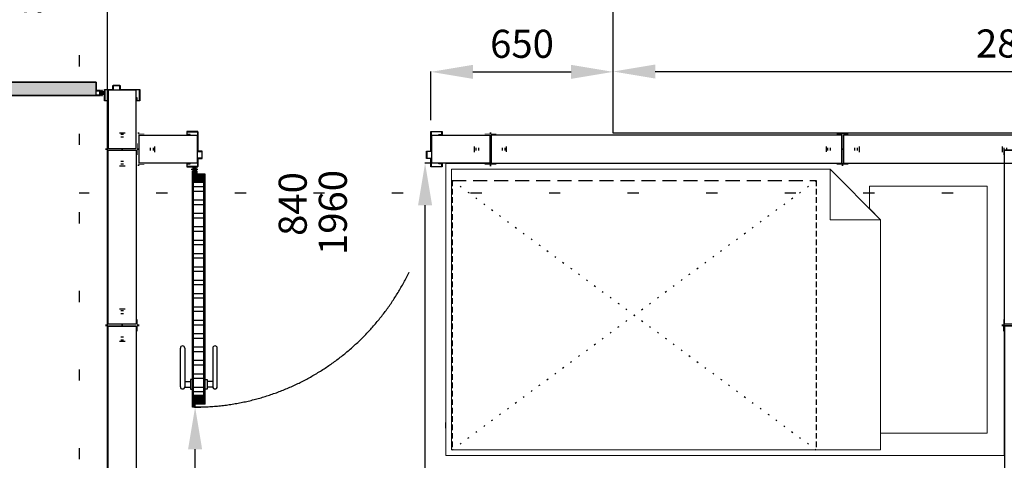
# Model space of a CAD drawing. Extents: x 9707 to 1457225, y -277131 to 46228.
# Drawn here: x 1441504 to 1445013, y -228650 to -227080 of the extents above; entities that cross this region are included whole.
import ezdxf
from ezdxf.enums import TextEntityAlignment as Align

# ---------------------------------------------------------------- set-up
doc = ezdxf.new("R2010")
doc.units = 0
doc.header["$LTSCALE"] = 10
doc.header["$MEASUREMENT"] = 0
doc.header["$PDMODE"] = 1
for name, pattern in [('ACAD_ISO07W100', [3.5, 0.5, -3]), ('DASHED', [0.75, 0.5, -0.25]), ('HIDDEN', [9.525, 6.35, -3.175])]:
    doc.linetypes.add(name, pattern=pattern)
doc.layers.get('0').update_dxf_attribs({"linetype": 'CONTINUOUS'})
doc.layers.get('Defpoints').update_dxf_attribs({"linetype": 'CONTINUOUS'})
for name, color, linetype in [('03-sınır', 2, 'CONTINUOUS'), ('DOLU PANEL', 7, 'CONTINUOUS'), ('DOLUDUVAR', 7, 'CONTINUOUS'), ('H100', 4, 'CONTINUOUS'), ('KAPI-PLAN', 7, 'CONTINUOUS'), ('OLCU', 1, 'CONTINUOUS'), ('ÇATI', 1, 'CONTINUOUS')]:
    doc.layers.add(name, color=color, linetype=linetype)
doc.layers.add('POZ', color=7, linetype='CONTINUOUS', lineweight=0)
doc.styles.add('ROMANS', font='romans.shx')
doc.styles.add('YAZI-20', font='arial.ttf', dxfattribs={"width": 0.8, "height": 10})
doc.dimstyles.new('PREFABRIKYAPI', dxfattribs={"dimtxt": 220, "dimasz": 150, "dimexe": 1.25, "dimexo": 40, "dimgap": 50, "dimtad": 1, "dimdec": 0, "dimdsep": 46, "dimtxsty": 'ROMANS', "dimcen": 2.5, "dimclrd": 256, "dimclre": 256, "dimclrt": 256, "dimadec": 0, "dimazin": 0, "dimtfac": 1, "dimtdec": 0, "dimtmove": 0, "dimatfit": 3, "dimfxl": 1.25, "dimtolj": 1, "dimtzin": 0, "dimarcsym": 0})

# ---------------------------------------------------------------- blocks, each defined once
blk = doc.blocks.new('Dis Y.Dolu - 100 Pres')
at = {"layer": '03-sınır', "ltscale": 250}
for p, q in [((-293352.3, -405578.1), (-293357.3, -405578.1)), ((-292729.8, -405578.1), (-292724.8, -405578.1)), ((-293357.3, -405635.6), (-293352.3, -405635.6)), ((-293312.3, -405630.6), (-293312.3, -405640.6)), ((-293302.3, -405630.6), (-293302.3, -405640.6)), ((-293296.1, -405625.6), (-293296.1, -405645.6)), ((-292786.1, -405625.6), (-292786.1, -405645.6)), ((-292779.8, -405630.6), (-292779.8, -405640.6)), ((-292769.8, -405630.6), (-292769.8, -405640.6)), ((-292724.8, -405635.6), (-292729.8, -405635.6)), ((-293352.3, -405693.1), (-293357.3, -405693.1)), ((-292729.8, -405693.1), (-292724.8, -405693.1))]:
    blk.add_line(p, q, dxfattribs=at)
at = {"layer": 'DOLU PANEL', "ltscale": 250}
blk.add_lwpolyline([(-293351.1, -405585.6), (-292731.1, -405585.6), (-292731.1, -405685.6), (-293351.1, -405685.6)], close=True, dxfattribs=at)
at = {"layer": 'H100', "color": 0, "ltscale": 250}
for points, const_width in [([(-293354.8, -405581.6), (-293333.8, -405581.6)], 2), ([(-293354.8, -405581.6), (-293354.8, -405689.6)], 1), ([(-292727.3, -405581.6), (-292748.3, -405581.6)], 2), ([(-292727.3, -405581.6), (-292727.3, -405689.6)], 1), ([(-293333.8, -405689.6), (-293354.8, -405689.6)], 2), ([(-292748.3, -405689.6), (-292727.3, -405689.6)], 2)]:
    blk.add_lwpolyline(points, dxfattribs=dict(at, const_width=const_width))
blk = doc.blocks.new('Ic Dolu - 100 Pres')
at = {"layer": '03-sınır', "ltscale": 250}
for p, q in [((-300978.7, -405351.2), (-300983.7, -405351.2)), ((-299728.7, -405351.2), (-299723.7, -405351.2)), ((-300923.7, -405398.7), (-300923.7, -405418.7)), ((-299783.7, -405398.7), (-299783.7, -405418.7)), ((-300983.7, -405408.7), (-300978.7, -405408.7)), ((-300938.7, -405403.7), (-300938.7, -405413.7)), ((-300928.7, -405403.7), (-300928.7, -405413.7)), ((-299778.7, -405403.7), (-299778.7, -405413.7)), ((-299768.7, -405403.7), (-299768.7, -405413.7)), ((-299723.7, -405408.7), (-299728.7, -405408.7)), ((-300978.7, -405466.2), (-300983.7, -405466.2)), ((-299728.7, -405466.2), (-299723.7, -405466.2))]:
    blk.add_line(p, q, dxfattribs=at)
at = {"layer": 'DOLU PANEL', "color": 161, "ltscale": 250}
blk.add_lwpolyline([(-300978.7, -405358.7), (-299728.7, -405358.7), (-299728.7, -405458.7), (-300978.7, -405458.7)], close=True, dxfattribs=at)
at = {"layer": 'H100', "color": 161, "ltscale": 250}
for points, const_width in [([(-300981.2, -405354.7), (-300960.2, -405354.7)], 2), ([(-300981.2, -405354.7), (-300981.2, -405462.7)], 1), ([(-299726.2, -405354.7), (-299747.2, -405354.7)], 2), ([(-299726.2, -405354.7), (-299726.2, -405462.7)], 1), ([(-300960.2, -405462.7), (-300981.2, -405462.7)], 2), ([(-299747.2, -405462.7), (-299726.2, -405462.7)], 2)]:
    blk.add_lwpolyline(points, dxfattribs=dict(at, const_width=const_width))
blk = doc.blocks.new('*U20')
at = {"layer": '03-sınır', "ltscale": 250}
for p, q in [((-293352.3, -405188), (-293357.3, -405188)), ((-292102.3, -405188), (-292097.3, -405188)), ((-293357.3, -405245.5), (-293352.3, -405245.5)), ((-293312.3, -405240.5), (-293312.3, -405250.5)), ((-293302.3, -405240.5), (-293302.3, -405250.5)), ((-293297.3, -405235.5), (-293297.3, -405255.5)), ((-293297.3, -405240.5), (-293297.3, -405250.5)), ((-292157.3, -405235.5), (-292157.3, -405255.5)), ((-292157.3, -405240.5), (-292157.3, -405250.5)), ((-292152.3, -405240.5), (-292152.3, -405250.5)), ((-292142.3, -405240.5), (-292142.3, -405250.5)), ((-292097.3, -405245.5), (-292102.3, -405245.5)), ((-293352.3, -405303), (-293357.3, -405303)), ((-292102.3, -405303), (-292097.3, -405303))]:
    blk.add_line(p, q, dxfattribs=at)
at = {"layer": 'DOLU PANEL', "ltscale": 250}
blk.add_lwpolyline([(-293352.3, -405195.5), (-292102.3, -405195.5), (-292102.3, -405295.5), (-293352.3, -405295.5)], close=True, dxfattribs=at)
at = {"layer": 'H100', "color": 0, "ltscale": 250}
for points, const_width in [([(-293354.8, -405191.5), (-293333.8, -405191.5)], 2), ([(-293354.8, -405191.5), (-293354.8, -405299.5)], 1), ([(-292099.8, -405191.5), (-292120.8, -405191.5)], 2), ([(-292099.8, -405191.5), (-292099.8, -405299.5)], 1), ([(-293333.8, -405299.5), (-293354.8, -405299.5)], 2), ([(-292120.8, -405299.5), (-292099.8, -405299.5)], 2)]:
    blk.add_lwpolyline(points, dxfattribs=dict(at, const_width=const_width))
blk = doc.blocks.new('Ic Y.Dolu - 100 Pres')
at = {"layer": '03-sınır', "ltscale": 250}
for p, q in [((-300978.7, -405876.8), (-300983.7, -405876.8)), ((-300356.2, -405876.8), (-300351.2, -405876.8)), ((-300922.4, -405924.3), (-300922.4, -405944.3)), ((-300412.4, -405924.3), (-300412.4, -405944.3)), ((-300983.7, -405934.3), (-300978.7, -405934.3)), ((-300938.7, -405929.3), (-300938.7, -405939.3)), ((-300928.7, -405929.3), (-300928.7, -405939.3)), ((-300406.2, -405929.3), (-300406.2, -405939.3)), ((-300396.2, -405929.3), (-300396.2, -405939.3)), ((-300351.2, -405934.3), (-300356.2, -405934.3)), ((-300978.7, -405991.8), (-300983.7, -405991.8)), ((-300356.2, -405991.8), (-300351.2, -405991.8))]:
    blk.add_line(p, q, dxfattribs=at)
at = {"layer": 'DOLU PANEL', "color": 161, "ltscale": 250}
blk.add_lwpolyline([(-300977.4, -405884.3), (-300357.4, -405884.3), (-300357.4, -405984.3), (-300977.4, -405984.3)], close=True, dxfattribs=at)
at = {"layer": 'H100', "color": 161, "ltscale": 250}
for points, const_width in [([(-300981.2, -405880.3), (-300960.2, -405880.3)], 2), ([(-300981.2, -405880.3), (-300981.2, -405988.3)], 1), ([(-300353.7, -405880.3), (-300374.7, -405880.3)], 2), ([(-300353.7, -405880.3), (-300353.7, -405988.3)], 1), ([(-300960.2, -405988.3), (-300981.2, -405988.3)], 2), ([(-300374.7, -405988.3), (-300353.7, -405988.3)], 2)]:
    blk.add_lwpolyline(points, dxfattribs=dict(at, const_width=const_width))
blk = doc.blocks.new('POZ1')
at = {"layer": 'POZ'}
blk.add_line((0, 0), (-47.77, 0), dxfattribs=at)
blk.add_circle((-58.77, 0), 11, dxfattribs=at)
at = {"layer": 'POZ', "style": 'YAZI-20', "width": 0.8}
for tag, p in [('EN', (-29.62, 2.57)), ('YUK', (-29.62, -12.17))]:
    blk.add_attdef(tag, text='', height=10, dxfattribs=at).set_placement(p, align=Align.CENTER)
blk.add_attdef('P1', text='', height=10, dxfattribs=at).set_placement((-58.77, 0), align=Align.MIDDLE)
blk = doc.blocks.new('*U22')
at = {"layer": 'KAPI-PLAN'}
h = blk.add_hatch(dxfattribs=at)
h.set_pattern_fill('HONEY', color=256, scale=2, angle=180, style=0)
h.set_pattern_definition([(180, (-55677.0416, -15437.433), (-9.525, -5.49926129), [6.35, -12.7]), (300, (-55677.0416, -15437.433), (9.52499998, -5.499261326), [6.35, -12.7]), (240, (-55677.0416, -15437.433), (-2e-08, -10.998522616), [-12.7, 6.35])])
h.paths.add_polyline_path([(-292025.3, -408741.2), (-291978.8, -408741.2), (-291978.8, -409559.7), (-292025.3, -409559.7)])
at = {"ltscale": 250}
for p, q in [((-291591.6, -408647.8), (-291587.6, -408647.8)), ((-291589.6, -408645.8), (-291589.6, -408649.8))]:
    blk.add_line(p, q, dxfattribs=at)
at = {"layer": '03-sınır', "ltscale": 250}
for p, q in [((-292214.6, -408590.3), (-292219.6, -408590.3)), ((-290964.6, -408590.3), (-290959.6, -408590.3)), ((-292219.6, -408647.8), (-292214.6, -408647.8)), ((-292174.6, -408642.8), (-292174.6, -408652.8)), ((-292164.6, -408642.8), (-292164.6, -408652.8)), ((-292159.6, -408637.8), (-292159.6, -408657.8)), ((-291019.6, -408637.8), (-291019.6, -408657.8)), ((-291014.6, -408642.8), (-291014.6, -408652.8)), ((-291004.6, -408642.8), (-291004.6, -408652.8)), ((-290959.6, -408647.8), (-290964.6, -408647.8)), ((-292214.6, -408705.3), (-292219.6, -408705.3)), ((-290964.6, -408705.3), (-290959.6, -408705.3))]:
    blk.add_line(p, q, dxfattribs=at)
at = {"layer": 'H100', "color": 0, "ltscale": 250}
for points, const_width in [([(-292217.1, -408593.8), (-292196.1, -408593.8)], 2), ([(-292217.1, -408593.8), (-292217.1, -408701.8)], 1), ([(-290962.1, -408593.8), (-290983.1, -408593.8)], 2), ([(-290962.1, -408593.8), (-290962.1, -408701.8)], 1), ([(-292196.1, -408701.8), (-292217.1, -408701.8)], 2), ([(-290983.1, -408701.8), (-290962.1, -408701.8)], 2)]:
    blk.add_lwpolyline(points, dxfattribs=dict(at, const_width=const_width))
at = {"layer": 'KAPI-PLAN', "color": 16}
for p, q in [((-292028.6, -408718.8), (-292005.1, -408718.8)), ((-292016.8, -408707), (-292016.8, -408730.5))]:
    blk.add_line(p, q, dxfattribs=at)
at = {"layer": 'KAPI-PLAN'}
for p, q in [((-292067.5, -409494.4), (-292067.5, -409356.3)), ((-292051.9, -409356.3), (-292051.9, -409494.4)), ((-291951.8, -409356.3), (-291951.8, -409494.4)), ((-291936.1, -409494.4), (-291936.1, -409356.3)), ((-292051.9, -409475.3), (-292031.9, -409475.3)), ((-292051.9, -409495.3), (-292031.9, -409495.3)), ((-291951.8, -409475.3), (-291971.8, -409475.3)), ((-291951.8, -409495.3), (-291971.8, -409495.3))]:
    blk.add_line(p, q, dxfattribs=at)
at = {"layer": 'KAPI-PLAN', "color": 1}
blk.add_lwpolyline([(-292032.6, -408699.8), (-292032.6, -408698.8), (-292044.6, -408698.8), (-292044.6, -408710.8), (-292004.6, -408710.8), (-292004.6, -408680.8), (-291989.6, -408680.8), (-291989.6, -408654.8), (-292004.6, -408654.8), (-292004.6, -408584.8), (-292044.6, -408584.8), (-292044.6, -408596.8), (-292032.6, -408596.8), (-292032.6, -408595.8), (-292043.6, -408595.8), (-292043.6, -408585.8), (-292005.6, -408585.8), (-292005.6, -408655.8), (-291990.6, -408655.8), (-291990.6, -408679.8), (-292005.6, -408679.8), (-292005.6, -408709.8), (-292043.6, -408709.8), (-292043.6, -408699.8)], close=True, dxfattribs=at)
blk.add_lwpolyline([(-291188.6, -408679.8), (-291173.6, -408679.8), (-291173.6, -408709.8), (-291135.6, -408709.8), (-291135.6, -408699.8), (-291146.6, -408699.8), (-291146.6, -408698.8), (-291134.6, -408698.8), (-291134.6, -408710.8), (-291174.6, -408710.8), (-291174.6, -408680.8), (-291189.6, -408680.8), (-291189.6, -408654.8), (-291174.6, -408654.8), (-291174.6, -408584.8), (-291134.6, -408584.8), (-291134.6, -408596.8), (-291146.6, -408596.8), (-291146.6, -408595.8), (-291135.6, -408595.8), (-291135.6, -408585.8), (-291173.6, -408585.8), (-291173.6, -408655.8), (-291188.6, -408655.8)], dxfattribs=at)
at = {"layer": 'KAPI-PLAN', "ltscale": 250}
for points in [[(-292007.1, -408697.8), (-292214.6, -408697.8), (-292214.6, -408597.8), (-292007.1, -408597.8)], [(-291172.1, -408597.8), (-290964.6, -408597.8), (-290964.6, -408697.8), (-291172.1, -408697.8)]]:
    blk.add_lwpolyline(points, close=True, dxfattribs=at)
at = {"layer": 'KAPI-PLAN'}
for points in [[(-292007.8, -408740.2), (-292007.8, -408725.2), (-292025.8, -408725.2), (-292025.8, -409575.2), (-292007.8, -409575.2), (-292007.8, -409560.2), (-292008.3, -409560.2), (-292008.3, -409574.7), (-292025.3, -409574.7), (-292025.3, -408725.7), (-292008.3, -408725.7), (-292008.3, -408740.2), (-292007.8, -408740.2)], [(-292023.8, -408740.7), (-292023.8, -408727.2), (-292009.8, -408727.2), (-292009.8, -408741.2), (-291984.8, -408741.2), (-291984.8, -408740.7), (-292009.3, -408740.7), (-292009.3, -408726.7), (-292024.3, -408726.7), (-292024.3, -408740.7), (-292023.8, -408740.7)], [(-292024.6, -409573.7), (-292024.6, -409559.7), (-292009.6, -409559.7), (-292009.6, -409573.7), (-292010.1, -409573.7), (-292010.1, -409560.2), (-292024.1, -409560.2), (-292024.1, -409573.7), (-292024.6, -409573.7)]]:
    blk.add_lwpolyline(points, dxfattribs=at)
for points in [[(-292008.3, -408727.2), (-292008.3, -408740.2), (-291978.3, -408740.2), (-291978.3, -409560.2), (-292008.3, -409560.2), (-292008.3, -409573.2), (-292008.8, -409573.2), (-292008.8, -409559.7), (-291978.8, -409559.7), (-291978.8, -408740.7), (-292008.8, -408740.7), (-292008.8, -408727.2)], [(-292025.3, -408741.2), (-291978.8, -408741.2), (-291978.8, -409559.7), (-292025.3, -409559.7)], [(-292031.9, -409467.8), (-292031.9, -409502.8), (-292024.3, -409502.8), (-292024.3, -409467.8)], [(-291971.8, -409467.8), (-291971.8, -409502.8), (-291979.3, -409502.8), (-291979.3, -409467.8)]]:
    blk.add_lwpolyline(points, close=True, dxfattribs=at)
at = {"layer": 'KAPI-PLAN', "color": 16}
for radius in [6.4, 4]:
    blk.add_circle((-292016.8, -408718.8), radius, dxfattribs=at)
at = {"layer": 'KAPI-PLAN', "linetype": 'HIDDEN', "ltscale": 15}
blk.add_arc((-292016.8, -408718.8), 856.4, 270, 0, dxfattribs=at)
at = {"layer": 'KAPI-PLAN'}
for centre, start, end in [((-292059.7, -409356.3), 0, 180), ((-291943.9, -409356.3), 0, 180), ((-292059.7, -409494.4), 180, 0), ((-291943.9, -409494.4), 180, 0)]:
    blk.add_arc(centre, 7.82, start, end, dxfattribs=at)
at = {"layer": 'POZ'}
ref = blk.add_blockref('POZ1', (-291589.6, -408697.8), dxfattribs=dict(at, xscale=-9.999999999992578, yscale=9.999999999992578, zscale=9.999999999992578, rotation=270))
ref.add_attrib('P1', 'D1', dxfattribs={"height": 100, "style": 'YAZI-20', "width": 0.8}).set_placement((-291589.6, -409285.5), align=Align.MIDDLE)
ref.add_attrib('YUK', '1960', dxfattribs={"height": 100, "rotation": 90, "style": 'YAZI-20', "width": 0.8}).set_placement((-291440, -409000), align=Align.CENTER)
ref.add_attrib('EN', '840', dxfattribs={"height": 100, "rotation": 90, "style": 'YAZI-20', "width": 0.8}).set_placement((-291629, -409003.6), align=Align.CENTER)
blk = doc.blocks.new('bed')
at = {"color": 7, "linetype": 'Continuous', "lineweight": 13}
for p, q in [((1496391.2, -246612.3), (1496391.2, -245572.3)), ((1498381.2, -245572.3), (1496391.2, -245572.3)), ((1496411.2, -246592.3), (1496411.2, -245592.3)), ((1496411.2, -245592.3), (1497761.2, -245592.3)), ((1497761.2, -245592.3), (1497941.2, -245772.3)), ((1497761.2, -245592.3), (1497761.2, -245772.3)), ((1498381.2, -246612.3), (1498381.2, -245572.3)), ((1497901.2, -245732.3), (1497901.2, -245652.3)), ((1497901.2, -245652.3), (1498321.2, -245652.3)), ((1498321.2, -245652.3), (1498321.2, -246532.3)), ((1497941.2, -245772.3), (1497901.2, -245732.3)), ((1497941.2, -245772.3), (1497761.2, -245772.3)), ((1497941.2, -246502.3), (1497941.2, -245772.3)), ((1497941.2, -245772.3), (1497941.2, -246592.3)), ((1498321.2, -246532.3), (1497941.2, -246532.3)), ((1498381.2, -246612.3), (1496391.2, -246612.3)), ((1497941.2, -246592.3), (1496411.2, -246592.3))]:
    blk.add_line(p, q, dxfattribs=at)
at = {"layer": 'DOLUDUVAR', "linetype": 'DASHED', "ltscale": 4}
for p, q in [((1496413.9, -245632.4), (1496413.9, -246592.3)), ((1497712, -245632.4), (1497712, -246592.3))]:
    blk.add_line(p, q, dxfattribs=at)
at = {"layer": 'DOLUDUVAR', "linetype": 'DASHED', "ltscale": 10}
blk.add_line((1496413.9, -245632.4), (1497712, -245632.4), dxfattribs=at)
at = {"layer": 'DOLUDUVAR', "linetype": 'ACAD_ISO07W100'}
for p, q in [((1496413.9, -245632.4), (1497712, -246592.3)), ((1496413.9, -246592.3), (1497712, -245632.4))]:
    blk.add_line(p, q, dxfattribs=at)
at = {"layer": 'DOLUDUVAR'}
for p, q in [((1496391.2, -246514.6), (1496391.2, -246494.6)), ((1496622.2, -246592.3), (1496622.2, -246592.3))]:
    blk.add_line(p, q, dxfattribs=at)
blk = doc.blocks.new('*D266')
at = {"layer": 'Defpoints', "color": 0, "transparency": 16777216}
for p in [(1442948.6, -227591.2), (1443075.3, -227591.2), (1442554.1, -230686.2)]:
    blk.add_point(p, dxfattribs=at)
at = {"layer": 'OLCU', "lineweight": -2, "transparency": 16777216}
for p, q in [((1443035.3, -227591.2), (1442947.4, -227591.2)), ((1442948.6, -230536.2), (1442948.6, -227741.2)), ((1442594.1, -230686.2), (1442949.9, -230686.2))]:
    blk.add_line(p, q, dxfattribs=at)
at = {"layer": 'OLCU', "transparency": 16777216}
for points in [[(1442923.6, -227741.2), (1442973.6, -227741.2), (1442948.6, -227591.2)], [(1442923.6, -230536.2), (1442973.6, -230536.2), (1442948.6, -230686.2)]]:
    blk.add_solid(points, dxfattribs=at)
at = {"layer": 'OLCU', "transparency": 16777216, "insert": (1442848.6, -229138.7), "char_height": 100, "attachment_point": 5, "rotation": 90, "style": 'ROMANS'}
blk.add_mtext('\\A1;3095', dxfattribs=at)
blk = doc.blocks.new('*D298')
at = {"layer": 'Defpoints', "color": 0, "transparency": 16777216}
for p in [(1442124.4, -228460.2), (1442128.8, -228460.2), (1442166.8, -229245.4)]:
    blk.add_point(p, dxfattribs=at)
at = {"layer": 'OLCU', "lineweight": -2, "transparency": 16777216}
for p, q in [((1442164.4, -228460.2), (1442130.1, -228460.2)), ((1442128.8, -229095.4), (1442128.8, -228610.2)), ((1442126.8, -229245.4), (1442127.6, -229245.4))]:
    blk.add_line(p, q, dxfattribs=at)
at = {"layer": 'OLCU', "transparency": 16777216}
for points in [[(1442103.8, -228610.2), (1442153.8, -228610.2), (1442128.8, -228460.2)], [(1442103.8, -229095.4), (1442153.8, -229095.4), (1442128.8, -229245.4)]]:
    blk.add_solid(points, dxfattribs=at)
at = {"layer": 'OLCU', "transparency": 16777216, "insert": (1442028.8, -228852.8), "char_height": 100, "attachment_point": 5, "rotation": 90, "style": 'ROMANS'}
blk.add_mtext('\\A1;785', dxfattribs=at)
blk = doc.blocks.new('*D311')
at = {"layer": 'Defpoints', "color": 0, "transparency": 16777216}
for p in [(1443619.1, -227265.7), (1442969.1, -227478.2), (1443619.1, -227478.2)]:
    blk.add_point(p, dxfattribs=at)
at = {"layer": 'OLCU', "lineweight": -2, "transparency": 16777216}
for p, q in [((1442969.1, -227438.2), (1442969.1, -227264.5)), ((1443119.1, -227265.7), (1443469.1, -227265.7)), ((1443619.1, -227438.2), (1443619.1, -227264.5))]:
    blk.add_line(p, q, dxfattribs=at)
at = {"layer": 'OLCU', "transparency": 16777216}
for points in [[(1443119.1, -227240.7), (1443119.1, -227290.7), (1442969.1, -227265.7)], [(1443469.1, -227240.7), (1443469.1, -227290.7), (1443619.1, -227265.7)]]:
    blk.add_solid(points, dxfattribs=at)
at = {"layer": 'OLCU', "transparency": 16777216, "insert": (1443294.1, -227165.7), "char_height": 100, "attachment_point": 5, "style": 'ROMANS'}
blk.add_mtext('\\A1;650', dxfattribs=at)
blk = doc.blocks.new('*D312')
at = {"layer": 'Defpoints', "color": 0, "transparency": 16777216}
for p in [(1443619.1, -227233.5), (1446508.1, -227233.5), (1446508.1, -227264.5)]:
    blk.add_point(p, dxfattribs=at)
at = {"layer": 'OLCU', "lineweight": -2, "transparency": 16777216}
for p, q in [((1443619.1, -227273.5), (1443619.1, -227265.7)), ((1443769.1, -227264.5), (1446358.1, -227264.5)), ((1446508.1, -227273.5), (1446508.1, -227265.7))]:
    blk.add_line(p, q, dxfattribs=at)
at = {"layer": 'OLCU', "transparency": 16777216}
for points in [[(1443769.1, -227239.5), (1443769.1, -227289.5), (1443619.1, -227264.5)], [(1446358.1, -227239.5), (1446358.1, -227289.5), (1446508.1, -227264.5)]]:
    blk.add_solid(points, dxfattribs=at)
at = {"layer": 'OLCU', "transparency": 16777216, "insert": (1445063.6, -227164.5), "char_height": 100, "attachment_point": 5, "style": 'ROMANS'}
blk.add_mtext('\\A1;2889', dxfattribs=at)

msp = doc.modelspace()

# ---------------------------------------------------------------- hatches: boundary and pattern name
at = {"layer": 'KAPI-PLAN'}
h = msp.add_hatch(dxfattribs=at)
h.set_pattern_fill('ZIGZAG', color=42, angle=-180)
h.set_pattern_definition([(180, (-293082.4118, -410737.403), (-3.175, -3.175), [3.175, -3.175]), (270, (-293085.5868, -410737.403), (3.175, -3.175), [3.175, -3.175])])
edge = h.paths.add_edge_path()
edge.add_line((1442136.3983, -227629.6112), (1442129.3983, -227629.6112))
edge.add_line((1442134.3983, -227629.6112), (1442134.3983, -227619.6112))
edge.add_line((1442128.6916, -227619.6112), (1442122.6916, -227619.6112))
edge.add_line((1442123.3983, -227619.6112), (1442123.3983, -227653.6112))
edge.add_line((1442123.3983, -227659.6112), (1442160.3983, -227659.6112))
edge.add_line((1442160.3983, -227653.6112), (1442160.3983, -227640.6112))
edge.add_line((1442160.3983, -227640.6112), (1442136.3983, -227640.6112))
edge.add_line((1442136.3983, -227640.6112), (1442136.3983, -227629.6112))
edge = h.paths.add_edge_path()
edge.add_line((1442160.3983, -227639.4112), (1442160.3983, -227629.6112))
edge.add_line((1442160.3983, -227629.6112), (1442137.5983, -227629.6112))
edge.add_line((1442137.5983, -227629.6112), (1442137.5983, -227638.2112))
edge.add_arc((1442138.7983, -227638.2112), 1.2, 540, 630)
edge.add_line((1442138.7983, -227639.4112), (1442160.3983, -227639.4112))
h = msp.add_hatch(dxfattribs=at)
h.set_pattern_fill('ANSI32', color=256, scale=5, angle=135, style=0)
h.set_pattern_definition([(180, (-300869.97, -407236.484), (-4e-15, -47.625), []), (180, (-300885.847, -407220.61), (-4e-15, -47.625), [])])
h.paths.add_polyline_path([(1442123.3983, -228412.2112), (1442123.3983, -227659.6112), (1442160.3983, -227659.6112), (1442160.3983, -228412.2112)])
h = msp.add_hatch(dxfattribs=at)
h.set_pattern_fill('ZIGZAG', color=42, angle=-180)
h.set_pattern_definition([(180, (-293082.4118, -411070.003), (-3.175, -3.175), [3.175, -3.175]), (270, (-293085.5868, -411070.003), (3.175, -3.175), [3.175, -3.175])])
edge = h.paths.add_edge_path()
edge.add_line((1442136.3983, -228449.2112), (1442134.3983, -228449.2112))
edge.add_line((1442129.3983, -228449.2112), (1442129.3983, -228459.2112))
edge.add_line((1442128.2626, -228459.2112), (1442123.3983, -228459.2112))
edge.add_line((1442123.3983, -228459.2112), (1442123.3983, -228419.2112))
edge.add_line((1442123.3983, -228419.2112), (1442160.3983, -228419.2112))
edge.add_line((1442160.3983, -228419.2112), (1442160.3983, -228438.2112))
edge.add_line((1442160.3983, -228438.2112), (1442136.3983, -228438.2112))
edge.add_line((1442136.3983, -228438.2112), (1442136.3983, -228449.2112))
edge = h.paths.add_edge_path()
edge.add_line((1442160.3983, -228439.4112), (1442160.3983, -228449.2112))
edge.add_line((1442160.3983, -228449.2112), (1442137.5983, -228449.2112))
edge.add_line((1442137.5983, -228449.2112), (1442137.5983, -228440.6112))
edge.add_arc((1442138.7983, -228440.6112), 1.2, 450, 540, ccw=False)
edge.add_line((1442138.7983, -228439.4112), (1442160.3983, -228439.4112))

# ---------------------------------------------------------------- linework, layer by layer
at = {"layer": '03-sınır', "ltscale": 250}
for p, q in [((1441929.0983, -227483.7112), (1441924.0983, -227483.7112)), ((1443179.0983, -227483.7112), (1443184.0983, -227483.7112)), ((1441924.0983, -227541.2112), (1441929.0983, -227541.2112)), ((1441969.0983, -227536.2112), (1441969.0983, -227546.2112)), ((1441979.0983, -227536.2112), (1441979.0983, -227546.2112)), ((1441984.0983, -227531.2112), (1441984.0983, -227551.2112)), ((1443124.0983, -227531.2112), (1443124.0983, -227551.2112)), ((1443129.0983, -227536.2112), (1443129.0983, -227546.2112)), ((1443139.0983, -227536.2112), (1443139.0983, -227546.2112)), ((1443184.0983, -227541.2112), (1443179.0983, -227541.2112)), ((1441929.0983, -227598.7112), (1441924.0983, -227598.7112)), ((1443179.0983, -227598.7112), (1443184.0983, -227598.7112))]:
    msp.add_line(p, q, dxfattribs=at)
at = {"layer": 'DOLU PANEL', "ltscale": 250}
for p, q in [((1442136.5983, -227491.2112), (1442136.5983, -227591.2112)), ((1442971.5983, -227491.2112), (1442971.5983, -227591.2112))]:
    msp.add_line(p, q, dxfattribs=at)
at = {"layer": 'DOLUDUVAR'}
msp.add_lwpolyline([(1451450.5983, -224605.9612), (1441815.0983, -224605.9612), (1441815.0983, -230790.2112), (1451450.5983, -230790.2112)], close=True, dxfattribs=at)
msp.add_lwpolyline([(1443619.0983, -227483.7112), (1443619.0983, -226983.7112), (1446508.0983, -226983.7112), (1446508.0983, -227483.7112), (1443619.0983, -227483.7112)], dxfattribs=at)
at = {"layer": 'H100', "color": 161, "ltscale": 250}
for points, const_width in [([(1441926.5983, -227487.2112), (1441947.5983, -227487.2112)], 2), ([(1441926.5983, -227487.2112), (1441926.5983, -227595.2112)], 1), ([(1443160.5983, -227487.2112), (1443181.5983, -227487.2112)], 2), ([(1443181.5983, -227487.2112), (1443181.5983, -227595.2112)], 1), ([(1441947.5983, -227595.2112), (1441926.5983, -227595.2112)], 2), ([(1443160.5983, -227595.2112), (1443181.5983, -227595.2112)], 2)]:
    msp.add_lwpolyline(points, dxfattribs=dict(at, const_width=const_width))
at = {"layer": 'H100', "ltscale": 250, "const_width": 2}
msp.add_lwpolyline([(1443181.5983, -227487.2112), (1443160.5983, -227487.2112)], dxfattribs=at)
at = {"layer": 'KAPI-PLAN', "color": 16}
for p, q in [((1442126.8983, -227600.4814), (1442126.8983, -227623.941)), ((1442115.1685, -227612.2112), (1442138.6282, -227612.2112))]:
    msp.add_line(p, q, dxfattribs=at)
at = {"layer": 'KAPI-PLAN', "color": 42}
for p, q in [((1442119.3983, -228460.2112), (1442119.3983, -227618.6112)), ((1442134.3983, -227618.6112), (1442119.3983, -227618.6112)), ((1442134.3983, -227618.6112), (1442119.3983, -227618.6112)), ((1442119.3983, -227618.6112), (1442134.3983, -227618.6112)), ((1442123.3983, -228460.2112), (1442123.3983, -227618.6112)), ((1442134.3983, -227618.6112), (1442134.3983, -227629.6112)), ((1442134.3983, -227618.6112), (1442134.3983, -227629.6112)), ((1442164.3983, -227629.6112), (1442134.3983, -227629.6112)), ((1442160.3983, -228449.2112), (1442160.3983, -227629.6112)), ((1442164.3983, -228449.2112), (1442164.3983, -227629.6112)), ((1442160.3983, -227659.6112), (1442123.3983, -227659.6112)), ((1442160.3983, -228419.2112), (1442123.3983, -228419.2112)), ((1442129.3983, -228460.2112), (1442119.3983, -228460.2112)), ((1442129.3983, -228460.2112), (1442129.3983, -228449.2112)), ((1442164.3983, -228449.2112), (1442129.3983, -228449.2112))]:
    msp.add_line(p, q, dxfattribs=at)
at = {"layer": 'KAPI-PLAN'}
for p, q in [((1442076.2041, -228387.8072), (1442076.2041, -228249.7152)), ((1442091.8381, -228249.7152), (1442091.8381, -228387.8072)), ((1442191.9586, -228249.7152), (1442191.9586, -228387.8072)), ((1442207.5926, -228387.8072), (1442207.5926, -228249.7152)), ((1442091.8381, -228368.7612), (1442111.8325, -228368.7612)), ((1442191.9586, -228368.7612), (1442171.9642, -228368.7612)), ((1442091.8381, -228388.7612), (1442111.8325, -228388.7612)), ((1442191.9586, -228388.7612), (1442171.9642, -228388.7612))]:
    msp.add_line(p, q, dxfattribs=at)
at = {"layer": 'KAPI-PLAN', "color": 161, "ltscale": 250}
for points in [[(1442136.5983, -227591.2112), (1441929.0983, -227591.2112), (1441929.0983, -227491.2112), (1442136.5983, -227491.2112)], [(1442971.5983, -227491.2112), (1443179.0983, -227491.2112), (1443179.0983, -227591.2112), (1442971.5983, -227591.2112)]]:
    msp.add_lwpolyline(points, dxfattribs=at)
at = {"layer": 'KAPI-PLAN', "color": 1}
for points in [[(1442111.0983, -227593.2112), (1442111.0983, -227592.2112), (1442099.0983, -227592.2112), (1442099.0983, -227604.2112), (1442139.0983, -227604.2112), (1442139.0983, -227574.2112), (1442154.0983, -227574.2112), (1442154.0983, -227548.2112), (1442139.0983, -227548.2112), (1442139.0983, -227478.2112), (1442099.0983, -227478.2112), (1442099.0983, -227490.2112), (1442111.0983, -227490.2112), (1442111.0983, -227489.2112), (1442100.0983, -227489.2112), (1442100.0983, -227479.2112), (1442138.0983, -227479.2112), (1442138.0983, -227549.2112), (1442153.0983, -227549.2112), (1442153.0983, -227573.2112), (1442138.0983, -227573.2112), (1442138.0983, -227603.2112), (1442100.0983, -227603.2112), (1442100.0983, -227593.2112)], [(1442997.0983, -227593.2112), (1442997.0983, -227592.2112), (1443009.0983, -227592.2112), (1443009.0983, -227604.2112), (1442969.0983, -227604.2112), (1442969.0983, -227574.2112), (1442954.0983, -227574.2112), (1442954.0983, -227548.2112), (1442969.0983, -227548.2112), (1442969.0983, -227478.2112), (1443009.0983, -227478.2112), (1443009.0983, -227490.2112), (1442997.0983, -227490.2112), (1442997.0983, -227489.2112), (1443008.0983, -227489.2112), (1443008.0983, -227479.2112), (1442970.0983, -227479.2112), (1442970.0983, -227549.2112), (1442955.0983, -227549.2112), (1442955.0983, -227573.2112), (1442970.0983, -227573.2112), (1442970.0983, -227603.2112), (1443008.0983, -227603.2112), (1443008.0983, -227593.2112)]]:
    msp.add_lwpolyline(points, close=True, dxfattribs=at)
at = {"layer": 'KAPI-PLAN'}
for points in [[(1442111.8325, -228361.2612), (1442111.8325, -228396.2612), (1442119.3983, -228396.2612), (1442119.3983, -228361.2612)], [(1442171.9642, -228361.2612), (1442171.9642, -228396.2612), (1442164.3983, -228396.2612), (1442164.3983, -228361.2612)]]:
    msp.add_lwpolyline(points, close=True, dxfattribs=at)
at = {"layer": 'KAPI-PLAN', "color": 16}
for radius in [6.4, 4]:
    msp.add_circle((1442126.8983, -227612.2112), radius, dxfattribs=at)
at = {"layer": 'KAPI-PLAN', "color": 42, "linetype": 'HIDDEN', "ltscale": 15}
msp.add_arc((1442126.8983, -227612.2112), 848, 270, 0, dxfattribs=at)
at = {"layer": 'KAPI-PLAN'}
for centre, start, end in [((1442084.0211, -228249.7152), 0, 180), ((1442199.7756, -228249.7152), 0, 180), ((1442084.0211, -228387.8072), 180, 0), ((1442199.7756, -228387.8072), 180, 0)]:
    msp.add_arc(centre, 7.817, start, end, dxfattribs=at)
at = {"layer": 'ÇATI', "linetype": 'ACAD_ISO07W100', "ltscale": 8}
msp.add_line((1451550.5983, -227698.0862), (1441715.0983, -227698.0862), dxfattribs=at)
msp.add_lwpolyline([(1451550.5983, -224405.9612), (1441715.0983, -224405.9612), (1441715.0983, -230990.2112), (1451550.5983, -230990.2112)], close=True, dxfattribs=at)

# ---------------------------------------------------------------- block references
at = {"layer": 'DOLUDUVAR', "xscale": -1}
for p, rotation in [((1744162.7982, -632949.8908), 180), ((1039655.4187, -529149.911), 90)]:
    msp.add_blockref('Ic Dolu - 100 Pres', p, dxfattribs=dict(at, rotation=rotation))
msp.add_blockref('Ic Y.Dolu - 100 Pres', (1144082.8985, 178393.0441), dxfattribs=at)
at = {"layer": 'DOLUDUVAR'}
for name, p, rotation in [('Dis Y.Dolu - 100 Pres', (1036233.5207, 65186.1132), 90), ('Ic Y.Dolu - 100 Pres', (1039129.8431, 72812.4887), 90.00000000000001), ('*U20', (1847114.6193, -521523.5355), 270)]:
    msp.add_blockref(name, p, dxfattribs=dict(at, rotation=rotation))
msp.add_blockref('bed', (-53368.9164, 17979.8047), dxfattribs=at)
at = {"layer": 'KAPI-PLAN', "xscale": -1, "rotation": 270}
msp.add_blockref('*U22', (1850516.875, 64675.9112), dxfattribs=at)

# ---------------------------------------------------------------- texts
at = {"layer": 'KAPI-PLAN', "ltscale": 250, "char_height": 100, "attachment_point": 1, "rotation": 90}
for s, insert in [('840', (1442426.6611, -227850.1039, 10335.3991)), ('1960', (1442569.7818, -227918.1414, 10335.3991))]:
    msp.add_mtext_dynamic_manual_height_columns(s, width=136.537632, gutter_width=12.5, heights=[0], dxfattribs=dict(at, insert=insert))

# ---------------------------------------------------------------- dimensions: what is measured, and where the dimension line sits
at = {"layer": 'OLCU'}
for base, p1, p2, picture, middle in [((1443619.0983, -227265.7), (1442969.0983, -227478.2112), (1443619.0983, -227478.2112), '*D311', (1443294.0983, -227165.7)), ((1446508.0983, -227264.45), (1443619.0983, -227233.4806), (1446508.0983, -227233.4806), '*D312', (1445063.5983, -227164.45))]:
    dim = msp.add_linear_dim(base=base, p1=p1, p2=p2, dimstyle='PREFABRIKYAPI', override={"dimtxt": 100, "dimtmove": 1}, dxfattribs=at)
    dim.commit()
    dim.dimension.update_dxf_attribs({"geometry": picture, "text_midpoint": middle})
for base, p1, p2, picture, middle in [((1442948.6067, -227591.2112), (1442554.0983, -230686.2112), (1443075.3483, -227591.2112), '*D266', (1442848.6067, -229138.7112)), ((1442128.8, -228460.2112), (1442166.8025, -229245.4071), (1442124.3983, -228460.2112), '*D298', (1442028.8, -228852.8091))]:
    dim = msp.add_linear_dim(base=base, p1=p1, p2=p2, angle=90, dimstyle='PREFABRIKYAPI', override={"dimtxt": 100, "dimtmove": 1}, dxfattribs=at)
    dim.commit()
    dim.dimension.update_dxf_attribs({"geometry": picture, "text_midpoint": middle})

doc.saveas('drawing.dxf')
